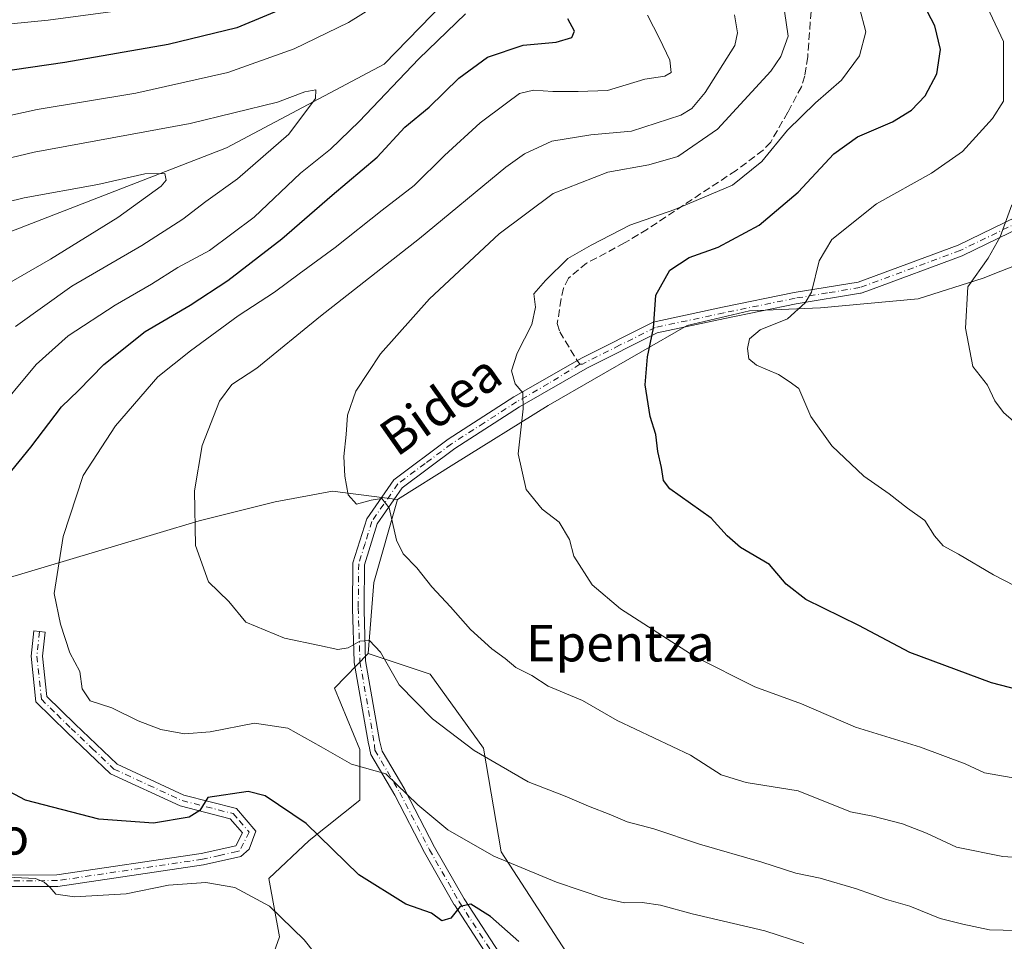
# Model space of a CAD drawing. Units: metres. Extents: x 603091 to 606523, y 4791679 to 4794045.
# Drawn here: x 604821 to 605037, y 4792635 to 4792837 of the extents above; entities that cross this region are included whole.
import ezdxf
from ezdxf.enums import TextEntityAlignment as Align

# ---------------------------------------------------------------- set-up
doc = ezdxf.new("R2010")
doc.units = ezdxf.units.M
doc.header["$MEASUREMENT"] = 0
doc.linetypes.add('DGN Style 3', pattern=[2.307223458686699, 1.648016756204785, -0.6592067024819142])
doc.linetypes.add('DGN Style 4', pattern=[2.6384748266838614, 1.318413404963828, -0.6592067024819142, 0.001648016756204785, -0.6592067024819142])
for name, color, linetype, lineweight in [('Arbolado forestal CxS', 92, 'Continuous', 0), ('Camino Cxs', 7, 'Continuous', 0), ('Camino eje', 30, 'DGN Style 4', 13), ('Corriente natural lineal', 142, 'Continuous', 13), ('Curva de nivel maestra', 30, 'Continuous', 30), ('Curva de nivel normal', 30, 'Continuous', 0), ('Pista pavimentada Cxs', 135, 'Continuous', 0), ('Pista pavimentada eje', 135, 'DGN Style 4', 0), ('Senda', 7, 'DGN Style 3', 0), ('Senda no paivmentada conexión', 7, 'DGN Style 3', 0), ('Texto cartográfico', 7, 'Continuous', 0)]:
    doc.layers.add(name, color=color, linetype=linetype, lineweight=lineweight)
doc.styles.add('Style-Arial', font='txt')

# ---------------------------------------------------------------- blocks, each defined once
blk = doc.blocks.new('*U10')
at = {"layer": 'Arbolado forestal CxS', "color": 92, "linetype": 'Continuous', "lineweight": 0}
blk.add_polyline3d([(604867.6092999997, 4792605.920299999, 87.28630000000703), (604878.2603000002, 4792635.7711, 93.69400000000314), (604875.9600999998, 4792648.5525, 96.87410000000091), (604884.7741, 4792656.903100001, 99.31909999999334), (604895.9077000003, 4792665.7171, 103.8050999999978), (604895.9077000003, 4792676.8509, 105.8733000000066), (604890.3404999999, 4792690.3037, 108.351999999999), (604897.6845000006, 4792697.914899999, 110.068299999999), (604911.3051000005, 4792693.373500001, 111.7648999999947), (604922.9804999996, 4792677.153700001, 110.7657000000036), (604926.8712999999, 4792654.4475, 105.9349999999977), (604941.1409, 4792632.3891, 101.287599999996)], dxfattribs=at)

msp = doc.modelspace()

# ---------------------------------------------------------------- linework, layer by layer
at = {"layer": 'Arbolado forestal CxS', "color": 92, "linetype": 'Continuous', "lineweight": 0, "extrusion": (0.3552620254070527, -0.2135674632024274, 0.9100427638111072), "elevation": -808566.9921613098, "flags": 128}
msp.add_lwpolyline([(4419300.049382832, 1775441.423065524), (4419281.805821503, 1775436.02494153), (4419267.793318304, 1775428.431236266)], dxfattribs=at)
msp.add_lwpolyline([(4419300.049382832, 1775441.423065524), (4419281.805821503, 1775436.02494153), (4419267.793318304, 1775428.431236266)], dxfattribs=at)
at = {"layer": 'Arbolado forestal CxS', "color": 92, "linetype": 'Continuous', "lineweight": 0}
for points in [[(605043.2997000003, 4792784.400699999, 136.5742000000027), (605036.3554999996, 4792781.672499999, 135.556700000001), (605032.4901000002, 4792780.154100001, 135.2085999999981), (605018.2210999997, 4792775.6141, 133.4281999999948), (604996.8169, 4792773.668099999, 130.2924999999959), (604981.2506999997, 4792773.0185, 127.9483000000037), (604967.6294999998, 4792769.7751, 125.9247999999934), (604937.1454999996, 4792752.262900001, 120.8696999999956), (604916.4943000004, 4792739.436699999, 117.5302999999985), (604904.1705, 4792731.651699999, 115.4535999999935), (604889.8768999996, 4792733.492500001, 114.4294999999984), (604881.2949000001, 4792731.903100001, 113.2768000000069), (604877.3510999996, 4792731.172700001, 112.7272999999986), (604860.6507000001, 4792726.997300001, 109.9756000000052), (604842.0947000004, 4792721.4309, 106.9122000000061), (604818.4008999999, 4792714.3091, 103.099000000002)], [(604941.1409, 4792632.3891, 101.287599999996), (604926.8712999999, 4792654.4475, 105.9349999999977), (604922.9804999996, 4792677.153700001, 110.7657000000036), (604911.3051000005, 4792693.373500001, 111.7648999999947), (604897.6845000006, 4792697.914899999, 110.068299999999), (604898.9813000001, 4792713.4849, 113.2160000000003), (604904.1705, 4792731.651699999, 115.4535999999935), (604916.4943000004, 4792739.436699999, 117.5302999999985), (604937.1454999996, 4792752.262900001, 120.8696999999956), (604967.6294999998, 4792769.7751, 125.9247999999934), (604981.2506999997, 4792773.0185, 127.9483000000037), (604996.8169, 4792773.668099999, 130.2924999999959), (605018.2210999997, 4792775.6141, 133.4281999999948), (605032.4901000002, 4792780.154100001, 135.2085999999981), (605036.3554999996, 4792781.672499999, 135.556700000001), (605043.2997000003, 4792784.400699999, 136.5742000000027)], [(605043.2997000003, 4792784.400699999, 136.5742000000027), (605036.3554999996, 4792781.672499999, 135.556700000001), (605032.4901000002, 4792780.154100001, 135.2085999999981), (605018.2210999997, 4792775.6141, 133.4281999999948), (604996.8169, 4792773.668099999, 130.2924999999959), (604981.2506999997, 4792773.0185, 127.9483000000037), (604967.6294999998, 4792769.7751, 125.9247999999934), (604937.1454999996, 4792752.262900001, 120.8696999999956), (604916.4943000004, 4792739.436699999, 117.5302999999985), (604904.1705, 4792731.651699999, 115.4535999999935)], [(605043.2997000003, 4792784.400699999, 136.5742000000027), (605036.3554999996, 4792781.672499999, 135.556700000001), (605032.4901000002, 4792780.154100001, 135.2085999999981), (605018.2210999997, 4792775.6141, 133.4281999999948), (604996.8169, 4792773.668099999, 130.2924999999959), (604981.2506999997, 4792773.0185, 127.9483000000037), (604967.6294999998, 4792769.7751, 125.9247999999934), (604937.1454999996, 4792752.262900001, 120.8696999999956), (604916.4943000004, 4792739.436699999, 117.5302999999985), (604904.1705, 4792731.651699999, 115.4535999999935)], [(604904.1705, 4792731.651699999, 115.4535999999935), (604889.8768999996, 4792733.492500001, 114.4294999999984), (604881.2949000001, 4792731.903100001, 113.2768000000069), (604877.3510999996, 4792731.172700001, 112.7272999999986), (604860.6507000001, 4792726.997300001, 109.9756000000052), (604842.0947000004, 4792721.4309, 106.9122000000061), (604818.4008999999, 4792714.3091, 103.099000000002), (604761.7917, 4792694.440300001, 95.6128999999928)], [(604904.1705, 4792731.651699999, 115.4535999999935), (604889.8768999996, 4792733.492500001, 114.4294999999984), (604881.2949000001, 4792731.903100001, 113.2768000000069), (604877.3510999996, 4792731.172700001, 112.7272999999986), (604860.6507000001, 4792726.997300001, 109.9756000000052), (604842.0947000004, 4792721.4309, 106.9122000000061), (604818.4008999999, 4792714.3091, 103.099000000002), (604761.7917, 4792694.440300001, 95.6128999999928)], [(604818.4008999999, 4792714.3091, 103.099000000002), (604842.0947000004, 4792721.4309, 106.9122000000061), (604860.6507000001, 4792726.997300001, 109.9756000000052), (604877.3510999996, 4792731.172700001, 112.7272999999986), (604881.2949000001, 4792731.903100001, 113.2768000000069), (604889.8768999996, 4792733.492500001, 114.4294999999984), (604904.1705, 4792731.651699999, 115.4535999999935), (604898.9813000001, 4792713.4849, 113.2160000000003), (604897.6845000006, 4792697.914899999, 110.068299999999), (604890.3404999999, 4792690.3037, 108.351999999999), (604895.9077000003, 4792676.8509, 105.8733000000066), (604895.9077000003, 4792665.7171, 103.8050999999978), (604884.7741, 4792656.903100001, 99.31909999999334), (604875.9600999998, 4792648.5525, 96.87410000000091), (604878.2603000002, 4792635.7711, 93.69400000000314), (604867.6092999997, 4792605.920299999, 87.28630000000703)], [(604897.6845000006, 4792697.914899999, 110.068299999999), (604890.3404999999, 4792690.3037, 108.351999999999), (604895.9077000003, 4792676.8509, 105.8733000000066), (604895.9077000003, 4792665.7171, 103.8050999999978), (604884.7741, 4792656.903100001, 99.31909999999334), (604875.9600999998, 4792648.5525, 96.87410000000091), (604878.2603000002, 4792635.7711, 93.69400000000314), (604867.6092999997, 4792605.920299999, 87.28630000000703), (604860.6507000001, 4792575.3029, 81.11879999999655), (604855.5475000005, 4792553.4999, 76.67309999999998), (604851.2176999999, 4792541.360099999, 71.68039999999746), (604842.0948999999, 4792525.6655, 67.0734999999986), (604839.3104999998, 4792511.7487, 61.34260000000359), (604827.1438999996, 4792492.264699999, 46.74199999999837)], [(604897.6845000006, 4792697.914899999, 110.068299999999), (604890.3404999999, 4792690.3037, 108.351999999999), (604895.9077000003, 4792676.8509, 105.8733000000066), (604895.9077000003, 4792665.7171, 103.8050999999978), (604884.7741, 4792656.903100001, 99.31909999999334), (604875.9600999998, 4792648.5525, 96.87410000000091), (604878.2603000002, 4792635.7711, 93.69400000000314), (604867.6092999997, 4792605.920299999, 87.28630000000703), (604860.6507000001, 4792575.3029, 81.11879999999655), (604855.5475000005, 4792553.4999, 76.67309999999998), (604851.2176999999, 4792541.360099999, 71.68039999999746), (604842.0948999999, 4792525.6655, 67.0734999999986), (604839.3104999998, 4792511.7487, 61.34260000000359), (604827.1438999996, 4792492.264699999, 46.74199999999837)], [(604897.6845000006, 4792697.914899999, 110.068299999999), (604911.3051000005, 4792693.373500001, 111.7648999999947), (604922.9804999996, 4792677.153700001, 110.7657000000036), (604926.8712999999, 4792654.4475, 105.9349999999977), (604941.1409, 4792632.3891, 101.287599999996), (604992.0220999997, 4792592.094900001, 91.58490000000165), (605011.0069000004, 4792568.6599, 86.08109999999579), (605061.6398999998, 4792526.1909, 71.62600000000384), (605076.5573000005, 4792514.513499999, 65.91680000000633), (605091.4907000001, 4792510.3817, 62.45059999999648), (605112.0352999996, 4792524.9177, 66.01559999999881), (605110.3778999997, 4792534.6797, 69.96510000000126)], [(604897.6845000006, 4792697.914899999, 110.068299999999), (604911.3051000005, 4792693.373500001, 111.7648999999947), (604922.9804999996, 4792677.153700001, 110.7657000000036), (604926.8712999999, 4792654.4475, 105.9349999999977), (604941.1409, 4792632.3891, 101.287599999996), (604992.0220999997, 4792592.094900001, 91.58490000000165), (605011.0069000004, 4792568.6599, 86.08109999999579), (605061.6398999998, 4792526.1909, 71.62600000000384), (605076.5573000005, 4792514.513499999, 65.91680000000633), (605091.4907000001, 4792510.3817, 62.45059999999648), (605112.0352999996, 4792524.9177, 66.01559999999881), (605110.3778999997, 4792534.6797, 69.96510000000126)]]:
    msp.add_polyline3d(points, dxfattribs=at)
at = {"layer": 'Camino Cxs', "color": 7, "linetype": 'Continuous', "lineweight": 0}
msp.add_polyline3d([(604810.8701, 4792649.340100001, 104.1999000000069), (604829.5000999998, 4792649.360099999, 106.4383999999991), (604861.1401000004, 4792654.040100001, 110.8433999999979), (604868.6801000005, 4792655.7301, 108.6872000000003), (604870.1300999997, 4792658.5701, 107.8421999999991), (604867.4401000004, 4792661.6801, 109.5371000000014), (604856.4901000002, 4792664.4801, 112.6373000000021), (604841.2701000003, 4792671.530099999, 108.8960999999981), (604831.7500999998, 4792680.590100001, 112.0366999999969), (604824.8901000004, 4792687.290100001, 112.392399999997), (604823.8501000004, 4792697.3201, 115.3600000000006), (604824.4401000004, 4792702.840100001, 119.6003000000055), (604826.9200999998, 4792702.5701, 118.9082000000053), (604826.3601000002, 4792697.3201, 114.2477000000072), (604827.2801000001, 4792688.450099999, 107.2118000000046), (604833.4801000003, 4792682.4001, 112.0255999999936), (604842.6901000004, 4792673.620100001, 108.571100000001), (604857.3300999999, 4792666.850099999, 110.9193999999989), (604868.8201000001, 4792663.9101, 110.1420000000071), (604873.1201, 4792658.9301, 107.2149000000063), (604871.6469000002, 4792654.999500001, 108.1894999999931), (604869.7801000001, 4792653.4101, 108.9722000000038), (604861.6001000004, 4792651.5801, 109.9949999999953), (604829.6801000005, 4792646.860099999, 104.8059999999969), (604810.8800999997, 4792646.840100001, 102.4363000000012)], dxfattribs=at)
msp.add_polyline3d([(604810.8701, 4792649.340100001, 104.1999000000069), (604829.5000999998, 4792649.360099999, 106.4383999999991), (604861.1401000004, 4792654.040100001, 110.8433999999979), (604868.6801000005, 4792655.7301, 108.6872000000003), (604870.1300999997, 4792658.5701, 107.8421999999991), (604867.4401000004, 4792661.6801, 109.5371000000014), (604856.4901000002, 4792664.4801, 112.6373000000021), (604841.2701000003, 4792671.530099999, 108.8960999999981), (604831.7500999998, 4792680.590100001, 112.0366999999969), (604824.8901000004, 4792687.290100001, 112.392399999997), (604823.8501000004, 4792697.3201, 115.3600000000006), (604824.4401000004, 4792702.840100001, 119.6003000000055), (604826.9200999998, 4792702.5701, 118.9082000000053), (604826.3601000002, 4792697.3201, 114.2477000000072), (604827.2801000001, 4792688.450099999, 107.2118000000046), (604833.4801000003, 4792682.4001, 112.0255999999936), (604842.6901000004, 4792673.620100001, 108.571100000001), (604857.3300999999, 4792666.850099999, 110.9193999999989), (604868.8201000001, 4792663.9101, 110.1420000000071), (604873.1201, 4792658.9301, 107.2149000000063), (604871.6469000002, 4792654.999500001, 108.1894999999931), (604869.7801000001, 4792653.4101, 108.9722000000038), (604861.6001000004, 4792651.5801, 109.9949999999953), (604829.6801000005, 4792646.860099999, 104.8059999999969), (604810.8800999997, 4792646.840100001, 102.4363000000012)], dxfattribs=at)
at = {"layer": 'Camino eje', "color": 30, "linetype": 'DGN Style 4', "lineweight": 13}
msp.add_polyline3d([(604825.6801000005, 4792702.7051, 119.2744999999995), (604825.1051000003, 4792697.3201, 114.803899999999), (604826.0850999998, 4792687.870100001, 109.659599999999), (604829.5151000004, 4792684.520099999, 109.6925000000047), (604832.6151000002, 4792681.495100001, 111.2357999999949), (604837.2200999996, 4792677.1051, 109.1965000000055), (604841.9801000003, 4792672.575099999, 107.0120000000024), (604849.5900999998, 4792669.050100001, 112.4890000000014), (604856.9101, 4792665.665100001, 111.8221999999951), (604868.1300999997, 4792662.795100001, 109.4593000000023), (604869.4751000004, 4792661.2401, 108.0543000000034), (604871.6250999998, 4792658.7501, 107.2356), (604869.5220999997, 4792654.6281, 108.7462999999989), (604868.9671, 4792654.517899999, 108.8919000000024), (604865.1401000004, 4792653.655099999, 110.0319000000018), (604861.3701, 4792652.8101, 110.334400000007), (604829.5900999998, 4792648.110099999, 105.301999999996), (604810.8750999998, 4792648.090100001, 102.7740999999951)], dxfattribs=at)
at = {"layer": 'Corriente natural lineal', "color": 142, "linetype": 'Continuous', "lineweight": 13}
msp.add_polyline3d([(605035.1300999997, 4792981.670100001, 123.0157999999938), (605006.3346999995, 4792956.911599999, 116.1784999999945), (604972.4680000005, 4792924.1032, 107.2059000000008), (604955.5345999999, 4792898.174000001, 102.9734000000026), (604929.8245999999, 4792856.5999, 96.41120000000228), (604901.1765000002, 4792827.055600001, 92.25299999999697), (604866.6344, 4792808.7446, 88.60970000000088), (604819.0093, 4792790.2238, 82.77419999999984), (604792.5509000003, 4792772.7612, 77.79039999999804), (604761.8573000003, 4792760.721200001, 68.10129999999481), (604750.1300999997, 4792760.550100001, 66.20269999999437), (604723.0601000005, 4792760.920100001, 61.97620000000461), (604700.4801000003, 4792761.640100001, 57.49049999999988), (604689.5100999996, 4792761.7401, 54.87940000000526), (604684.6700999998, 4792761.120100001, 54.11659999999392), (604679.8400999998, 4792760.0101, 53.47920000000158), (604662.8800999997, 4792754.800100001, 51.69040000000678), (604655.5701000001, 4792753.210100001, 50.5344000000041), (604650.6801000005, 4792752.780099999, 48.63670000000275), (604647.5201000003, 4792752.870100001, 47.5341000000044), (604626.5201000003, 4792756.890100001, 46.52479999999923), (604623.9122000001, 4792758.6601, 47.306700000001), (604593.591, 4792750.2841, 44.22530000000552), (604589.6365999999, 4792748.118600001, 44.07649999999558)], dxfattribs=at)
at = {"layer": 'Curva de nivel maestra', "color": 30, "linetype": 'Continuous', "lineweight": 30, "flags": 128}
for points, elevation in [([(605044.1399999997, 4792688.940099999), (605034.3300000001, 4792691.460100001), (605016.4400000004, 4792698.140100001), (605005.2300000006, 4792704.020099999), (604993.5999999996, 4792709.7501), (604989.2999999998, 4792713.100099999), (604985.6299999999, 4792717.440099999), (604979.3200000003, 4792721.130100001), (604976.3799999999, 4792723.6601), (604972.8899999997, 4792727.590100001), (604963.8099999996, 4792733.9801), (604962.4299999997, 4792735.8101), (604962, 4792738.690099999), (604961.1699999999, 4792742.190099999), (604960.7400000002, 4792745.920100001), (604959.4800000006, 4792749.8201), (604958.4000000004, 4792756.770099999), (604958.9000000004, 4792762.940099999), (604960.2300000006, 4792769.220100001), (604960.7300000006, 4792776.4801), (604963.7999999998, 4792781.920100001), (604968.0899999999, 4792784.720100001), (604974.4299999997, 4792786.950099999), (604983.4299999997, 4792791.7601), (604991.9199999999, 4792799.0101), (604999.7400000002, 4792807.460100001), (605004.9199999999, 4792811.1501), (605012.5800000001, 4792814.450099999), (605016.75, 4792817.0001), (605019.7400000002, 4792820.130100001), (605022.3300000001, 4792824.970100001), (605023.1200000001, 4792830.3201), (605021.8799999999, 4792835.4901), (605017.8200000003, 4792843.390100001)], 125), ([(604881.0199999996, 4792840.100099999), (604868.9199999999, 4792835.050100001), (604853.8700000001, 4792831.360099999), (604831.2400000002, 4792827.440099999), (604816.1200000001, 4792825.220100001)], 100), ([(604809.9500000002, 4792726.2301), (604823.7699999996, 4792743.1501), (604830.5099999999, 4792751.960100001), (604834.2199999997, 4792755.5601), (604839.75, 4792761.220100001), (604848.8600000005, 4792768.5001), (604858.6799999997, 4792774.270099999), (604866.9699999997, 4792779.6601), (604878.8099999996, 4792788.790100001), (604889.8399999999, 4792798.340100001), (604899.6600000003, 4792806.6801), (604905.7400000002, 4792813.280099999), (604911.0800000001, 4792817.6801), (604917.54, 4792824.0101), (604923.8799999999, 4792828.630100001), (604931.7100000001, 4792831.220100001), (604938.9199999999, 4792831.880100001), (604942.3300000001, 4792832.920100001), (604942.8899999997, 4792834.3201), (604941.4699999997, 4792837.0101)], 100), ([(604930.7100000001, 4792634.770099999), (604924.5300000003, 4792640.2601), (604920.2400000002, 4792642.970100001), (604917.8799999999, 4792642.4301), (604915.7999999998, 4792639.920100001), (604913.8300000001, 4792639.3101), (604911.5499999998, 4792641.0001), (604905.9800000006, 4792642.970100001), (604895.6399999997, 4792649.360099999), (604884.0999999996, 4792660.630100001), (604875.0999999996, 4792666.720100001), (604871.4199999999, 4792667.620100001), (604862.5999999996, 4792666.3101), (604860.7800000003, 4792663.4901), (604858.5, 4792662.030099999), (604850.6799999997, 4792660.720100001), (604838.7000000002, 4792661.5601), (604822.6299999999, 4792665.780099999), (604809.7800000003, 4792672.5701)], 100)]:
    msp.add_lwpolyline(points, dxfattribs=dict(at, elevation=elevation))
at = {"layer": 'Curva de nivel normal', "color": 30, "linetype": 'Continuous', "lineweight": 0, "flags": 128}
for points, elevation in [([(605029.1200000001, 4792848.710000001), (605036.9500000002, 4792832.08), (605036.9600000001, 4792818.960000001), (605034.54, 4792815.199999999), (605027.9299999997, 4792807.960000001), (605021.1299999999, 4792803.210000001), (605009.1299999999, 4792796.5), (604999.3399999999, 4792788.66), (604996.54, 4792783.980000001), (604994.8600000005, 4792777.09), (604993.4800000006, 4792774.800000001), (604989.5899999999, 4792771.26), (604983.6299999999, 4792768.82), (604981.2800000003, 4792766.890000001), (604980.8399999999, 4792764.77), (604981.0999999996, 4792762.480000001), (604982.7800000003, 4792761.119999999), (604987.6500000004, 4792759.039999999), (604989.9600000001, 4792757.550000001), (604992.1200000001, 4792755.99), (604994.7400000002, 4792749.880000001), (604999.29, 4792743.430000001), (605006.3600000005, 4792736.77), (605011.8899999997, 4792732.869999999), (605015.8899999997, 4792729.789999999), (605019.6799999997, 4792727.050000001), (605021.8200000003, 4792723.720000001), (605023.75, 4792721.51), (605027.0800000001, 4792719.65), (605034.7599999999, 4792715.119999999), (605039.4400000004, 4792712.76)], 130), ([(604816.0899999999, 4792815.17), (604825.1299999999, 4792817.109999999), (604846.8200000003, 4792820.76), (604866.9400000004, 4792825.26), (604881.4800000006, 4792830.439999999), (604893.3799999999, 4792836.24), (604902.6799999997, 4792842.07)], 95), ([(604848.9000000004, 4792839.550000001), (604827.5499999998, 4792836.720000001), (604811.1200000001, 4792835.130000001)], 105), ([(604988.9500000002, 4792838.730000001), (604989.7599999999, 4792833.210000001), (604988.1600000003, 4792828.76), (604985.9500000002, 4792825.52), (604974.2800000003, 4792812.83), (604965.5899999999, 4792806.82), (604959.25, 4792805.039999999), (604950.2000000002, 4792803.380000001), (604938.2800000003, 4792798.710000001), (604926.4500000002, 4792789.859999999), (604911.1399999997, 4792775.619999999), (604900.4299999997, 4792763.560000001), (604895.0199999996, 4792755.4), (604893.1600000003, 4792750.17), (604892.9000000004, 4792745.939999999), (604892.3899999997, 4792741.109999999), (604892.5599999996, 4792736.800000001), (604893.3399999999, 4792732.689999999), (604895.1600000003, 4792730.619999999), (604898.3499999996, 4792731.480000001), (604900.7199999997, 4792731.850000001), (604902.3399999999, 4792729.800000001), (604903.9299999997, 4792722.730000001), (604905.3700000001, 4792719.720000001), (604908.3799999999, 4792716.689999999), (604911.6399999997, 4792712.550000001), (604915.7300000006, 4792708.15), (604920.1200000001, 4792703.16), (604924.7999999998, 4792698.92), (604927.7000000002, 4792696.800000001), (604930.0700000003, 4792694.859999999), (604933.5899999999, 4792693.060000001), (604937.1399999997, 4792690.74), (604944.6500000004, 4792687.630000001), (604952.2599999999, 4792683.199999999), (604968.3399999999, 4792675.600000001), (604975.0700000003, 4792671.34), (604980.5499999998, 4792669.65), (604991.9500000002, 4792667.77), (605003.4299999997, 4792663.199999999), (605008.3300000001, 4792662.24), (605014.7800000003, 4792660.539999999), (605020.0599999996, 4792658.52), (605026.6200000001, 4792655.480000001), (605036.7599999999, 4792653.41), (605063.3700000001, 4792651.630000001)], 115), ([(605051.5599999996, 4792668.439999999), (605032.7999999998, 4792671.74), (605028.5099999999, 4792673.720000001), (605018.75, 4792677.390000001), (605004.5099999999, 4792681.75), (604992.6500000004, 4792686.880000001), (604982.4400000004, 4792690.58), (604969.3499999996, 4792697.15), (604953.0199999996, 4792707.699999999), (604946.7800000003, 4792712.980000001), (604942.79, 4792719.230000001), (604941.8399999999, 4792722.92), (604939.5499999998, 4792726.680000001), (604935.8399999999, 4792729.539999999), (604932.3499999996, 4792733.869999999), (604930.5800000001, 4792741.680000001), (604931.7100000001, 4792751.5), (604931.5700000003, 4792755.039999999), (604929.9199999999, 4792757.039999999), (604929.0999999996, 4792759.890000001), (604930.3499999996, 4792763.730000001), (604933.5999999996, 4792770.050000001), (604934.4000000004, 4792773.850000001), (604934.0199999996, 4792776.710000001), (604936.5599999996, 4792779.640000001), (604941.4500000002, 4792784.51), (604946.5599999996, 4792787.430000001), (604955.04, 4792791.77), (604964.9400000004, 4792795.220000001), (604977.5199999996, 4792800.539999999), (604983.9900000002, 4792805.76), (604989.5800000001, 4792812.59), (604995.7100000001, 4792818.609999999), (605001.4299999997, 4792823.560000001), (605005.3499999996, 4792828.9), (605006.7400000002, 4792834.140000001), (605005.3600000005, 4792839.439999999)], 120), ([(604919.04, 4792838.09), (604908.8399999999, 4792828.25), (604895.7699999996, 4792814.5), (604889.4400000004, 4792808.42), (604882.9000000004, 4792803.180000001), (604872.7199999997, 4792793.58), (604862.9600000001, 4792786.25), (604856.0099999999, 4792782.539999999), (604850.2000000002, 4792778.859999999), (604842.2599999999, 4792774.220000001), (604831.9699999997, 4792767.560000001), (604824.9600000001, 4792761.220000001), (604815.1900000004, 4792749.560000001)], 95), ([(604993.2100000001, 4792634.350000001), (604984.6100000005, 4792637.119999999), (604968.7199999997, 4792640.810000001), (604961.7599999999, 4792642.730000001), (604957.7599999999, 4792643.300000001), (604953.9000000004, 4792643.279999999), (604949.3399999999, 4792644.26), (604939, 4792647.76), (604925.2400000002, 4792653.449999999), (604915.1299999999, 4792659.27), (604908.5700000003, 4792664.730000001), (604901.5999999996, 4792671.5), (604894.04, 4792673.619999999), (604887.4199999999, 4792677.41), (604880.0999999996, 4792681.52), (604872.7699999996, 4792682.630000001), (604863.1100000005, 4792680.75), (604857.4900000002, 4792680.310000001), (604852.2599999999, 4792681.25), (604847.3300000001, 4792683.119999999), (604841.5099999999, 4792685.960000001), (604836.7599999999, 4792687.539999999), (604835.0599999996, 4792690.180000001), (604834.4900000002, 4792693.939999999), (604832.3499999996, 4792698.060000001), (604830.2800000003, 4792704.310000001), (604828.9100000003, 4792711.060000001), (604830.8399999999, 4792723.57), (604835.2300000006, 4792736.9), (604842.2999999998, 4792747.810000001), (604851.6200000001, 4792758.57), (604858.7599999999, 4792764.220000001), (604869.2199999997, 4792771.939999999), (604877.1900000004, 4792777.100000001), (604882.5800000001, 4792781.15), (604890.4699999997, 4792786.92), (604900.7699999996, 4792795.08), (604907.8099999996, 4792800.470000001), (604914.4199999999, 4792807.060000001), (604922.2199999997, 4792814.210000001), (604928.0499999998, 4792818.550000001), (604930.8899999997, 4792820.67), (604933.9299999997, 4792821.380000001), (604938.1399999997, 4792821.119999999), (604943.7199999997, 4792821.109999999), (604950.1500000004, 4792821.34), (604958.3099999996, 4792823.76), (604962.75, 4792824.449999999), (604964.1399999997, 4792825.230000001), (604963.8499999996, 4792827.960000001), (604961.54, 4792832.730000001), (604958.9400000004, 4792837.850000001)], 105), ([(605042.8499999996, 4792637.119999999), (605033.8399999999, 4792637.34), (605028.0199999996, 4792638.57), (605023.0700000003, 4792639.82), (605016.4199999999, 4792642.5), (605011.3200000003, 4792643.980000001), (605004.7400000002, 4792646.350000001), (604996.7699999996, 4792648.680000001), (604991.4500000002, 4792649.77), (604983.9800000006, 4792652.130000001), (604970.3200000003, 4792656.109999999), (604960.3399999999, 4792659.439999999), (604954.4400000004, 4792661.01), (604950.8700000001, 4792662.57), (604945.9800000006, 4792664.42), (604940.9000000004, 4792666.600000001), (604932.75, 4792669.779999999), (604920.9000000004, 4792676.640000001), (604911.7999999998, 4792683.609999999), (604904.4699999997, 4792691.029999999), (604900.3799999999, 4792698.17), (604898.0199999996, 4792700.779999999), (604895.8600000005, 4792700.600000001), (604893.2999999998, 4792699.17), (604891.0599999996, 4792698.76), (604887.0300000003, 4792699.67), (604879.3600000005, 4792701.289999999), (604870.8899999997, 4792704.789999999), (604867.1399999997, 4792709.27), (604862.7400000002, 4792713.609999999), (604859.8899999997, 4792721.59), (604859.6200000001, 4792733.58), (604861.3399999999, 4792743.480000001), (604865.1600000003, 4792753.180000001), (604867.8600000005, 4792756.850000001), (604873.3399999999, 4792760.430000001), (604887.2599999999, 4792771.859999999), (604908.9600000001, 4792788.890000001), (604927.9000000004, 4792804.52), (604931.9800000006, 4792807.430000001), (604937.9600000001, 4792810.24), (604946.5199999996, 4792811.609999999), (604955.4500000002, 4792812.41), (604966.2300000006, 4792815.92), (604968.6299999999, 4792817.369999999), (604971.5899999999, 4792820.890000001), (604978.04, 4792831.16), (604978.6200000001, 4792833.939999999), (604977.9699999997, 4792837.859999999)], 110), ([(604807.6399999997, 4792803.74), (604824.5199999996, 4792807.77), (604858.7300000006, 4792814.09), (604877.7999999998, 4792818.76), (604883.8399999999, 4792821), (604886.25, 4792821.470000001), (604886.1299999999, 4792819.560000001), (604880.3300000001, 4792811.720000001), (604869.0999999996, 4792801.960000001), (604862.1100000005, 4792796.980000001), (604857.1100000005, 4792793.100000001), (604848.1100000005, 4792787.300000001), (604832.7800000003, 4792778.41), (604820.4400000004, 4792769.600000001)], 90), ([(604807.04, 4792794.039999999), (604822.3399999999, 4792797.789999999), (604838.4500000002, 4792800.699999999), (604848.7800000003, 4792803.029999999), (604853.1600000003, 4792803.100000001), (604853.4299999997, 4792801.680000001), (604852.3099999996, 4792800.350000001), (604842.8300000001, 4792793.470000001), (604828.1100000005, 4792784.369999999), (604815.5800000001, 4792777.210000001)], 85), ([(605041.5, 4792746.800000001), (605036.9600000001, 4792750.75), (605035.0599999996, 4792753.32), (605033.4500000002, 4792756.710000001), (605030.2100000001, 4792760.800000001), (605028.6299999999, 4792769.189999999), (605029.1299999999, 4792778.27), (605033.6100000005, 4792784.560000001), (605036.2199999997, 4792789.220000001), (605038.7599999999, 4792796.220000001)], 135), ([(604817.1399999997, 4792648.939999999), (604824.7800000003, 4792648.58), (604826.6799999997, 4792647.76), (604827.9600000001, 4792646.699999999), (604829.2800000003, 4792645.16), (604833.3399999999, 4792644.59), (604844.6900000004, 4792645.24), (604853.9299999997, 4792647.09), (604862.1200000001, 4792647.67), (604868.4900000002, 4792646.630000001), (604876.0599999996, 4792642.529999999), (604883.6900000004, 4792635.16), (604889.8600000005, 4792627.300000001)], 95)]:
    msp.add_lwpolyline(points, dxfattribs=dict(at, elevation=elevation))
at = {"layer": 'Pista pavimentada Cxs', "color": 135, "linetype": 'Continuous', "lineweight": 0}
for points in [[(604928.1945000002, 4792624.994100001, 116.4033999999956), (604916.6057000002, 4792642.7742, 120.1024999999936), (604916.5685999999, 4792642.834899999, 120.129700000005), (604910.0579000004, 4792654.268200001, 122.0108000000037), (604910.0345999999, 4792654.310900001, 121.9799000000057), (604903.5406, 4792666.823999999, 119.8871000000072), (604898.2914000005, 4792675.7676, 121.6291000000056), (604898.0016000001, 4792677.1154, 121.6714999999967), (604897.9633999999, 4792677.293099999, 121.6726999999955), (604897.7888000002, 4792678.104699999, 121.6389000000054), (604894.6727, 4792695.946900001, 124.3166999999958), (604894.6546999998, 4792696.122500001, 124.3049000000028), (604894.29, 4792707.705600001, 118.604600000006), (604894.2801000001, 4792707.7501, 118.5828000000038), (604894.3800999997, 4792717.7601, 113.7434000000067), (604897.3902000004, 4792727.4101, 119.5412000000069), (604903.3201000001, 4792735.9801, 125.8239999999932), (604915.2401000002, 4792744.880100001, 131.5133999999962), (604929.6001000004, 4792754.130100001, 133.5743999999977), (604944.6101000002, 4792762.7401, 134.617499999993), (604960.1801000005, 4792770.550100001, 134.1067000000039), (604975.3601000002, 4792773.790100001, 136.9116999999969), (604991.0601000005, 4792777.0001, 142.9496999999974), (605005.1182000004, 4792779.308300001, 145.789499999999), (605026.9752000002, 4792787.398499999, 148.4064999999973), (605042.3229, 4792794.835100001, 153.7014000000054)], [(604928.1945000002, 4792624.994100001, 116.4033999999956), (604916.6057000002, 4792642.7742, 120.1024999999936), (604916.5685999999, 4792642.834899999, 120.129700000005), (604910.0579000004, 4792654.268200001, 122.0108000000037), (604910.0345999999, 4792654.310900001, 121.9799000000057), (604903.5406, 4792666.823999999, 119.8871000000072), (604898.2914000005, 4792675.7676, 121.6291000000056), (604898.0016000001, 4792677.1154, 121.6714999999967), (604897.9633999999, 4792677.293099999, 121.6726999999955), (604897.7888000002, 4792678.104699999, 121.6389000000054), (604894.6727, 4792695.946900001, 124.3166999999958), (604894.6546999998, 4792696.122500001, 124.3049000000028), (604894.29, 4792707.705600001, 118.604600000006), (604894.2801000001, 4792707.7501, 118.5828000000038), (604894.3800999997, 4792717.7601, 113.7434000000067), (604897.3902000004, 4792727.4101, 119.5412000000069), (604903.3201000001, 4792735.9801, 125.8239999999932), (604915.2401000002, 4792744.880100001, 131.5133999999962), (604929.6001000004, 4792754.130100001, 133.5743999999977), (604944.6101000002, 4792762.7401, 134.617499999993), (604960.1801000005, 4792770.550100001, 134.1067000000039), (604975.3601000002, 4792773.790100001, 136.9116999999969), (604991.0601000005, 4792777.0001, 142.9496999999974), (605005.1182000004, 4792779.308300001, 145.789499999999), (605026.9752000002, 4792787.398499999, 148.4064999999973), (605042.3229, 4792794.835100001, 153.7014000000054)], [(605043.4062000001, 4792792.582000001, 152.8056999999972), (605028.0109999999, 4792785.122400001, 149.4640000000072), (605027.8997999998, 4792785.074999999, 149.4881000000023), (605007.7746000001, 4792777.6259, 144.6426000000065), (605005.7200999996, 4792776.880100001, 145.6826000000001), (605005.7017999999, 4792776.8771, 145.6910000000062), (605005.6721000001, 4792776.869100001, 145.7069000000047), (605005.5706000002, 4792776.8555, 145.7508999999991), (604991.5100999996, 4792774.540100001, 142.844299999997), (604975.8701, 4792771.340100001, 136.0742999999929), (604961.0201000003, 4792768.170100001, 134.0161999999982), (604945.8000999996, 4792760.540100001, 134.8662999999942), (604930.9001000002, 4792752.0001, 133.3473999999987), (604916.6700999998, 4792742.8201, 132.4348999999929), (604905.1402000004, 4792734.220100001, 122.7508999999991), (604899.6601, 4792726.300100001, 117.4619999999995), (604896.8800999997, 4792717.370100001, 113.4008000000031), (604896.7938999999, 4792708.399900001, 116.258600000001), (604896.7977999998, 4792707.975500001, 116.432799999995), (604896.801, 4792707.626399999, 116.575800000006), (604896.8039999995, 4792707.300000001, 116.6362999999983), (604897.1507000001, 4792696.290100001, 122.8874000000069), (604900.1962000001, 4792678.8518, 121.9377999999997), (604900.7704999996, 4792676.4825, 121.8524000000034), (604905.7158000004, 4792668.0568, 119.5736000000034), (604905.7450000001, 4792668.003699999, 119.545299999998), (604912.2423, 4792655.484200001, 122.644100000005), (604918.7204999998, 4792644.107999999, 120.4397000000026), (604930.2615999999, 4792626.4012, 116.6389999999956)], [(605043.4062000001, 4792792.582000001, 152.8056999999972), (605028.0109999999, 4792785.122400001, 149.4640000000072), (605027.8997999998, 4792785.074999999, 149.4881000000023), (605007.7746000001, 4792777.6259, 144.6426000000065), (605005.7200999996, 4792776.880100001, 145.6826000000001), (605005.7017999999, 4792776.8771, 145.6910000000062), (605005.6721000001, 4792776.869100001, 145.7069000000047), (605005.5706000002, 4792776.8555, 145.7508999999991), (604991.5100999996, 4792774.540100001, 142.844299999997), (604975.8701, 4792771.340100001, 136.0742999999929), (604961.0201000003, 4792768.170100001, 134.0161999999982), (604945.8000999996, 4792760.540100001, 134.8662999999942), (604930.9001000002, 4792752.0001, 133.3473999999987), (604916.6700999998, 4792742.8201, 132.4348999999929), (604905.1402000004, 4792734.220100001, 122.7508999999991), (604899.6601, 4792726.300100001, 117.4619999999995), (604896.8800999997, 4792717.370100001, 113.4008000000031), (604896.7938999999, 4792708.399900001, 116.258600000001), (604896.7977999998, 4792707.975500001, 116.432799999995), (604896.801, 4792707.626399999, 116.575800000006), (604896.8039999995, 4792707.300000001, 116.6362999999983), (604897.1507000001, 4792696.290100001, 122.8874000000069), (604900.1962000001, 4792678.8518, 121.9377999999997), (604900.7704999996, 4792676.4825, 121.8524000000034), (604905.7158000004, 4792668.0568, 119.5736000000034), (604905.7450000001, 4792668.003699999, 119.545299999998), (604912.2423, 4792655.484200001, 122.644100000005), (604918.7204999998, 4792644.107999999, 120.4397000000026), (604930.2615999999, 4792626.4012, 116.6389999999956)]]:
    msp.add_polyline3d(points, dxfattribs=at)
at = {"layer": 'Pista pavimentada eje', "color": 135, "linetype": 'DGN Style 4', "lineweight": 0}
for points in [[(605104.1706999998, 4792865.970100001, 165.7032000000036), (605103.9200999998, 4792864.9451, 164.4875000000029), (605102.2050999999, 4792857.130100001, 155.8445000000065), (605101.3350999998, 4792853.1801, 158.9802000000054), (605100.9345000006, 4792850.810500001, 161.3659000000043), (605097.3158999998, 4792842.9211, 164.9407000000065), (605092.0771000005, 4792832.1261, 164.75), (605086.2034999998, 4792825.141100001, 162.9707000000053), (605072.0746999999, 4792811.488700001, 158.6793000000034), (605060.1683, 4792801.9637, 153.8050999999978), (605042.8645000001, 4792793.708500001, 153.3065999999963), (605027.4659000002, 4792786.247300001, 148.9492999999929), (605005.4550999999, 4792778.100099999, 145.4556000000011), (604998.3501000004, 4792776.9301, 146.6218999999983), (604991.2851, 4792775.770099999, 142.8748000000051), (604975.6151000002, 4792772.565099999, 136.1441999999952), (604960.6001000004, 4792769.360099999, 134.045299999998), (604952.8151000004, 4792765.4551, 134.9899000000005), (604945.2050999999, 4792761.640100001, 134.7023000000045), (604944.6728999997, 4792761.326099999, 134.6975999999995), (604944.1080999998, 4792761.292300001, 134.662599999996)], [(604944.1080999998, 4792761.292300001, 134.662599999996), (604937.2050999999, 4792757.0551, 135.597099999999), (604930.2500999998, 4792753.065099999, 133.2657000000036), (604923.1350999996, 4792748.475099999, 131.1401000000042), (604915.9550999999, 4792743.850099999, 131.9472999999998), (604910.1901000004, 4792739.550100001, 128.165399999998), (604904.2301000003, 4792735.100099999, 124.2449000000051), (604898.5251000002, 4792726.8551, 118.3764999999985), (604897.0201000003, 4792722.030099999, 114.8929999999964), (604895.6300999997, 4792717.565099999, 113.4765000000043), (604895.5351, 4792707.880100001, 117.4870999999985), (604895.9040999999, 4792696.161900001, 123.6052000000054), (604899.1142999995, 4792677.7807, 121.840400000001), (604899.1804999998, 4792676.722300001, 121.7654000000039), (604904.6355, 4792667.4279, 119.6465999999928), (604911.1441000003, 4792654.886700001, 122.3337999999931), (604917.6529000001, 4792643.456700001, 120.2483999999968), (604929.2417000001, 4792625.676700001, 116.5252000000037)]]:
    msp.add_polyline3d(points, dxfattribs=at)
at = {"layer": 'Senda', "color": 7, "linetype": 'DGN Style 3', "lineweight": 0}
msp.add_polyline3d([(604994.7701000003, 4792838.6501, 131.0565000000061), (604994.0301000001, 4792828.670100001, 136.1493000000046), (604993.3800999997, 4792824.530099999, 134.8080000000045), (604992.6801000005, 4792822.1501, 133.0322000000015), (604989.6901000004, 4792816.5601, 135.553899999999), (604985.9301000005, 4792810.020099999, 135.6661000000022), (604984.2901, 4792808.2401, 135.7112000000052), (604978.3400999998, 4792803.800100001, 136.6999000000069), (604958.8901000004, 4792790.920100001, 133.8059000000067), (604953.9101, 4792787.890100001, 132.8641000000061), (604945.5900999998, 4792783.470100001, 132.2838999999949), (604941.6101000002, 4792780.170100001, 132.3280999999988), (604940.4901000002, 4792777.9901, 132.3527999999933), (604940.0000999998, 4792775.610099999, 133.0239000000001), (604939.1501000002, 4792770.220100001, 134.8255000000063), (604939.6901000004, 4792768.440099999, 135.301999999996), (604943.5100999996, 4792762.110099999, 134.6129999999976)], dxfattribs=at)
at = {"layer": 'Senda no paivmentada conexión', "color": 7, "linetype": 'DGN Style 3', "lineweight": 0, "extrusion": (-0.02886330174197941, 0.03947225436959887, 0.9988037099187873), "elevation": 171854.9100377775, "flags": 128}
msp.add_lwpolyline([(-3317290.191641509, -3507502.956075437), (-3317290.191641508, -3507501.941747582)], dxfattribs=at)

# ---------------------------------------------------------------- block references
at = {"layer": 'Arbolado forestal CxS', "color": 92, "linetype": 'Continuous', "lineweight": 0}
msp.add_blockref('*U10', (0, 0), dxfattribs=at)

# ---------------------------------------------------------------- texts
at = {"layer": 'Texto cartográfico', "color": 7, "linetype": 'Continuous', "lineweight": 0, "style": 'Style-Arial'}
for s, rotation, p in [('Bidea', 35.11406167115783, (604913.5561028485, 4792752.453442443)), ('Zalainzarreko', 357.2314457451023, (604788.4729788062, 4792659.358268761))]:
    msp.add_text(s, height=8, rotation=rotation, dxfattribs=at).set_placement(p, align=Align.MIDDLE_CENTER)
msp.add_text('Epentza', height=8, dxfattribs=at).set_placement((604952.9742487799, 4792700.170150001), align=Align.MIDDLE_CENTER)

doc.saveas('drawing.dxf')
